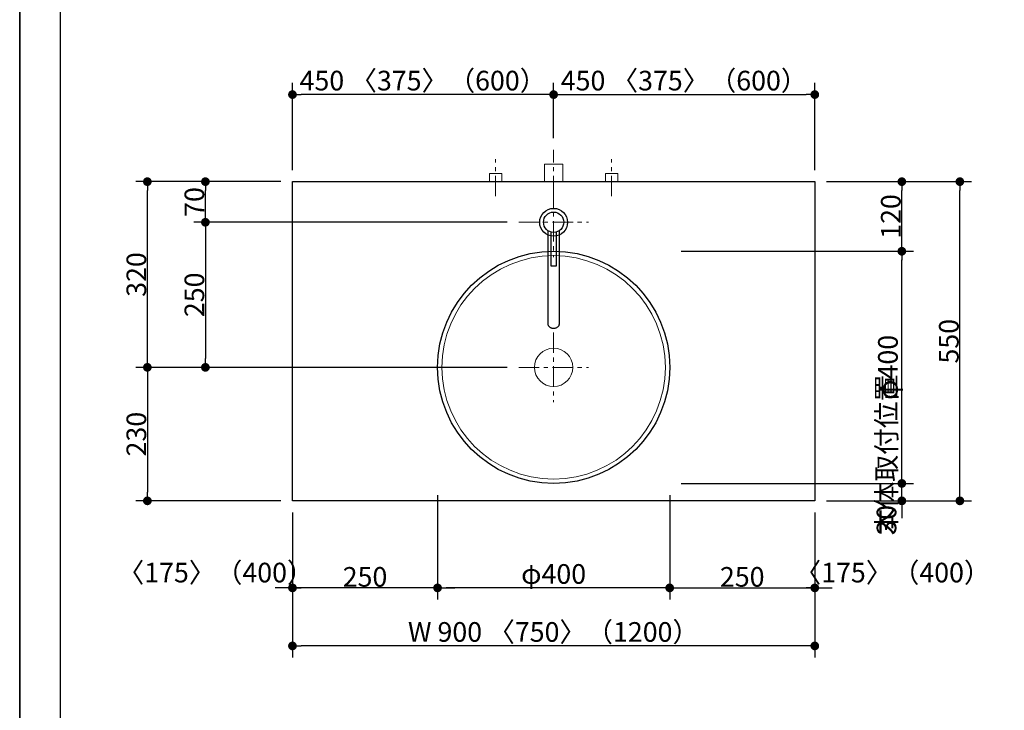
# Model space of a CAD drawing. Units: millimetres. Extents: x -4275 to 7850, y -3045 to 3045.
# Drawn here: x -4000 to -2303, y -781 to 409 of the extents above; entities that cross this region are included whole.
import ezdxf

# ---------------------------------------------------------------- set-up
doc = ezdxf.new("R2010")
doc.units = ezdxf.units.MM
doc.header["$LTSCALE"] = 20
doc.header["$PDMODE"] = 1
doc.header["$PDSIZE"] = -2
doc.linetypes.add('ラインタイプ-3', pattern=[2.91, 1.76, -0.4, 0.35, -0.4])
for name, color, linetype, lineweight in [('1図面枠', 7, 'Continuous', 15), ('2寸法-1', 7, 'Continuous', 15), ('2寸法-2', 7, 'Continuous', 15), ('4給排水', 7, 'Continuous', 15), ('5ボウル・キャビネット', 7, 'Continuous', 15)]:
    doc.layers.add(name, color=color, linetype=linetype, lineweight=lineweight)
doc.styles.add('MS PGothic', font='txt', dxfattribs={"bigfont": 'MS PGothic'})
doc.dimstyles.new('SANWA-1', dxfattribs={"dimtxt": 33.826244, "dimasz": 15.006836, "dimexe": 20, "dimexo": 20, "dimgap": 2, "dimtad": 1, "dimdec": 8, "dimdsep": 46, "dimtxsty": 'MS PGothic', "dimblk": 'DOT', "dimblk1": 'DOT', "dimblk2": 'DOT', "dimcen": 0, "dimazin": 0, "dimtfac": 0.8, "dimtdec": 8, "dimtix": 1, "dimtmove": 0, "dimatfit": 0, "dimldrblk": 'DOT', "dimfxl": 1, "dimfrac": 2, "dimtolj": 1, "dimarcsym": 0})

# ---------------------------------------------------------------- blocks, each defined once
blk = doc.blocks.new('グループ-2')
at = {"layer": '1図面枠', "color": 7, "linetype": 'Continuous', "lineweight": 35, "flags": 128}
blk.add_lwpolyline([(-4000, 2770), (4000, 2770), (4000, -2770), (-4000, -2770)], close=True, dxfattribs=at)
blk = doc.blocks.new('図面枠')
at = {"layer": '1図面枠', "color": 7}
blk.add_blockref('グループ-2', (0, 0), dxfattribs=at)
blk = doc.blocks.new('_Dot')
at = {"color": 0, "linetype": 'ByBlock', "lineweight": -2}
blk.add_line((-0.5, 0), (-1, 0), dxfattribs=at)
at = {"color": 0, "linetype": 'ByBlock', "const_width": 0.5}
blk.add_lwpolyline([(-0.25, 0, 1), (0.25, 0, 1)], format="xyb", close=True, dxfattribs=at)
blk = doc.blocks.new('*D16')
at = {"layer": '2寸法-2', "color": 0, "linetype": 'Continuous', "lineweight": -2}
for p, q in [((-2480, -1405), (-2480, -1390)), ((-2560, -1420), (-2460, -1420)), ((-2480, -1880), (-2480, -1420)), ((-2560, -1880), (-2460, -1880)), ((-2480, -1895), (-2480, -1910))]:
    blk.add_line(p, q, dxfattribs=at)
at = {"layer": 'Defpoints', "color": 0}
for p in [(-2580, -1420), (-2480, -1420), (-2580, -1880)]:
    blk.add_point(p, dxfattribs=at)
at = {"layer": '2寸法-2', "color": 0, "lineweight": -2, "xscale": 15.0068359375, "yscale": 15.0068359375, "zscale": 15.0068359375}
for p, rotation in [((-2480, -1420), 270), ((-2480, -1880), 90)]:
    blk.add_blockref('_Dot', p, dxfattribs=dict(at, rotation=rotation))
at = {"layer": '2寸法-2', "color": 0, "lineweight": 15, "insert": (-2506.4, -340.9), "char_height": 33.83, "attachment_point": 5, "rotation": 90, "style": 'MS PGothic'}
blk.add_mtext('\\A1;本体取付位置', dxfattribs=at)
blk = doc.blocks.new('*D17')
at = {"layer": '2寸法-1', "color": 0, "linetype": 'Continuous', "lineweight": -2}
for p, q in [((-3550, 130), (-3700, 130)), ((-3680, 75), (-3680, 115)), ((-3550, 60), (-3700, 60))]:
    blk.add_line(p, q, dxfattribs=at)
at = {"layer": 'Defpoints', "color": 0}
for p in [(-3680, 130), (-3530, 130), (-3530, 60)]:
    blk.add_point(p, dxfattribs=at)
at = {"layer": '2寸法-1', "color": 0, "lineweight": -2, "xscale": 15.0068359375, "yscale": 15.0068359375, "zscale": 15.0068359375}
for p, rotation in [((-3680, 130), 90), ((-3680, 60), 270)]:
    blk.add_blockref('_Dot', p, dxfattribs=dict(at, rotation=rotation))
at = {"layer": '2寸法-1', "color": 0, "insert": (-3699, 95), "char_height": 33.83, "attachment_point": 5, "rotation": 90, "style": 'MS PGothic'}
blk.add_mtext('\\A1;70', dxfattribs=at)
blk = doc.blocks.new('*D18')
at = {"layer": '2寸法-1', "color": 0, "linetype": 'Continuous', "lineweight": -2}
for p, q in [((-3700, 130), (-3800, 130)), ((-3780, -175), (-3780, 115)), ((-3700, -190), (-3800, -190))]:
    blk.add_line(p, q, dxfattribs=at)
at = {"layer": 'Defpoints', "color": 0}
for p in [(-3780, 130), (-3680, 130), (-3680, -190)]:
    blk.add_point(p, dxfattribs=at)
at = {"layer": '2寸法-1', "color": 0, "lineweight": -2, "xscale": 15.0068359375, "yscale": 15.0068359375, "zscale": 15.0068359375}
for p, rotation in [((-3780, 130), 89.99999999999993), ((-3780, -190), 269.9999999999999)]:
    blk.add_blockref('_Dot', p, dxfattribs=dict(at, rotation=rotation))
at = {"layer": '2寸法-1', "color": 0, "insert": (-3799, -30), "char_height": 33.83, "attachment_point": 5, "rotation": 90, "style": 'MS PGothic'}
blk.add_mtext('\\A1;320', dxfattribs=at)
blk = doc.blocks.new('*D19')
at = {"layer": '2寸法-1', "color": 0, "linetype": 'Continuous', "lineweight": -2}
for p, q in [((-2860, 10), (-2460, 10)), ((-2480, -375), (-2480, -5)), ((-2860, -390), (-2460, -390))]:
    blk.add_line(p, q, dxfattribs=at)
at = {"layer": 'Defpoints', "color": 0}
for p in [(-2880, 10), (-2480, 10), (-2880, -390)]:
    blk.add_point(p, dxfattribs=at)
at = {"layer": '2寸法-1', "color": 0, "lineweight": -2, "xscale": 15.0068359375, "yscale": 15.0068359375, "zscale": 15.0068359375}
for p, rotation in [((-2480, 10), 90), ((-2480, -390), 270)]:
    blk.add_blockref('_Dot', p, dxfattribs=dict(at, rotation=rotation))
at = {"layer": '2寸法-1', "color": 0, "lineweight": 15, "insert": (-2504, -190), "char_height": 33.83, "attachment_point": 5, "rotation": 90, "style": 'MS PGothic'}
blk.add_mtext('\\A1;φ400', dxfattribs=at)
blk = doc.blocks.new('*D20')
at = {"layer": '2寸法-1', "color": 0, "linetype": 'Continuous', "lineweight": -2}
for p, q in [((-3700, -190), (-3800, -190)), ((-3780, -205), (-3780, -405)), ((-3550, -420), (-3800, -420))]:
    blk.add_line(p, q, dxfattribs=at)
at = {"layer": 'Defpoints', "color": 0}
for p in [(-3680, -190), (-3780, -420), (-3530, -420)]:
    blk.add_point(p, dxfattribs=at)
at = {"layer": '2寸法-1', "color": 0, "lineweight": -2, "xscale": 15.0068359375, "yscale": 15.0068359375, "zscale": 15.0068359375}
for p, rotation in [((-3780, -190), 89.9999999999999), ((-3780, -420), 269.9999999999999)]:
    blk.add_blockref('_Dot', p, dxfattribs=dict(at, rotation=rotation))
at = {"layer": '2寸法-1', "color": 0, "insert": (-3799, -305), "char_height": 33.83, "attachment_point": 5, "rotation": 90, "style": 'MS PGothic'}
blk.add_mtext('\\A1;230', dxfattribs=at)
blk = doc.blocks.new('*D21')
at = {"layer": '2寸法-2', "color": 0, "linetype": 'Continuous', "lineweight": -2}
for p, q in [((-2480, -375), (-2480, -360)), ((-2610, -390), (-2460, -390)), ((-2480, -420), (-2480, -390)), ((-2610, -420), (-2460, -420)), ((-2480, -435), (-2480, -450))]:
    blk.add_line(p, q, dxfattribs=at)
at = {"layer": 'Defpoints', "color": 0}
for p in [(-2630, -390), (-2480, -390), (-2630, -420)]:
    blk.add_point(p, dxfattribs=at)
at = {"layer": '2寸法-2', "color": 0, "lineweight": -2, "xscale": 15.0068359375, "yscale": 15.0068359375, "zscale": 15.0068359375}
for p, rotation in [((-2480, -390), 270), ((-2480, -420), 90)]:
    blk.add_blockref('_Dot', p, dxfattribs=dict(at, rotation=rotation))
at = {"layer": '2寸法-2', "color": 0, "lineweight": 15, "insert": (-2506.4, -452.8), "char_height": 33.83, "attachment_point": 5, "rotation": 90, "style": 'MS PGothic'}
blk.add_mtext('\\A1;30', dxfattribs=at)
blk = doc.blocks.new('*D23')
at = {"layer": '2寸法-1', "color": 0, "linetype": 'Continuous', "lineweight": -2}
for p, q in [((-3160, 60), (-3700, 60)), ((-3680, 45), (-3680, -175)), ((-3160, -190), (-3700, -190))]:
    blk.add_line(p, q, dxfattribs=at)
at = {"layer": 'Defpoints', "color": 0}
for p in [(-3140, 60), (-3680, -190), (-3140, -190)]:
    blk.add_point(p, dxfattribs=at)
at = {"layer": '2寸法-1', "color": 0, "lineweight": -2, "xscale": 15.0068359375, "yscale": 15.0068359375, "zscale": 15.0068359375}
for p, rotation in [((-3680, 60), 90), ((-3680, -190), 270)]:
    blk.add_blockref('_Dot', p, dxfattribs=dict(at, rotation=rotation))
at = {"layer": '2寸法-1', "color": 0, "insert": (-3699, -65), "char_height": 33.83, "attachment_point": 5, "rotation": 90, "style": 'MS PGothic'}
blk.add_mtext('\\A1;250', dxfattribs=at)
blk = doc.blocks.new('*D24')
at = {"layer": '2寸法-1', "color": 0, "linetype": 'Continuous', "lineweight": -2}
for p, q in [((-3280, -410), (-3280, -590)), ((-2880, -410), (-2880, -590)), ((-2895, -570), (-3265, -570))]:
    blk.add_line(p, q, dxfattribs=at)
at = {"layer": 'Defpoints', "color": 0}
for p in [(-3280, -390), (-2880, -390), (-3280, -570)]:
    blk.add_point(p, dxfattribs=at)
at = {"layer": '2寸法-1', "color": 0, "lineweight": -2, "xscale": 15.0068359375, "yscale": 15.0068359375, "zscale": 15.0068359375, "rotation": 180}
blk.add_blockref('_Dot', (-3280, -570), dxfattribs=at)
at = {"layer": '2寸法-1', "color": 0, "lineweight": -2, "xscale": 15.0068359375, "yscale": 15.0068359375, "zscale": 15.0068359375}
blk.add_blockref('_Dot', (-2880, -570), dxfattribs=at)
at = {"layer": '2寸法-1', "color": 0, "lineweight": 15, "insert": (-3080, -546), "char_height": 33.83, "attachment_point": 5, "style": 'MS PGothic'}
blk.add_mtext('\\A1;φ400', dxfattribs=at)
blk = doc.blocks.new('*D25')
at = {"layer": '2寸法-1', "color": 0, "linetype": 'Continuous', "lineweight": -2}
for p, q in [((-3530, -440), (-3530, -590)), ((-3280, -440), (-3280, -590)), ((-3295, -570), (-3515, -570))]:
    blk.add_line(p, q, dxfattribs=at)
at = {"layer": 'Defpoints', "color": 0}
for p in [(-3530, -420), (-3280, -420), (-3530, -570)]:
    blk.add_point(p, dxfattribs=at)
at = {"layer": '2寸法-1', "color": 0, "lineweight": -2, "xscale": 15.0068359375, "yscale": 15.0068359375, "zscale": 15.0068359375, "rotation": 180}
blk.add_blockref('_Dot', (-3530, -570), dxfattribs=at)
at = {"layer": '2寸法-1', "color": 0, "lineweight": -2, "xscale": 15.0068359375, "yscale": 15.0068359375, "zscale": 15.0068359375}
blk.add_blockref('_Dot', (-3280, -570), dxfattribs=at)
at = {"layer": '2寸法-1', "color": 0, "lineweight": 15, "insert": (-3405, -551), "char_height": 33.83, "attachment_point": 5, "style": 'MS PGothic'}
blk.add_mtext('\\A1;250', dxfattribs=at)
blk = doc.blocks.new('*D26')
at = {"layer": '2寸法-1', "color": 0, "linetype": 'Continuous', "lineweight": -2}
for p, q in [((-2880, -440), (-2880, -590)), ((-2630, -440), (-2630, -590)), ((-2865, -570), (-2645, -570))]:
    blk.add_line(p, q, dxfattribs=at)
at = {"layer": 'Defpoints', "color": 0}
for p in [(-2880, -420), (-2630, -420), (-2630, -570)]:
    blk.add_point(p, dxfattribs=at)
at = {"layer": '2寸法-1', "color": 0, "lineweight": -2, "xscale": 15.0068359375, "yscale": 15.0068359375, "zscale": 15.0068359375, "rotation": 180}
blk.add_blockref('_Dot', (-2880, -570), dxfattribs=at)
at = {"layer": '2寸法-1', "color": 0, "lineweight": -2, "xscale": 15.0068359375, "yscale": 15.0068359375, "zscale": 15.0068359375}
blk.add_blockref('_Dot', (-2630, -570), dxfattribs=at)
at = {"layer": '2寸法-1', "color": 0, "lineweight": 15, "insert": (-2755, -551), "char_height": 33.83, "attachment_point": 5, "style": 'MS PGothic'}
blk.add_mtext('\\A1;250', dxfattribs=at)
blk = doc.blocks.new('*D27')
at = {"layer": '2寸法-1', "color": 0, "linetype": 'Continuous', "lineweight": -2}
for p, q in [((-3530, 150), (-3530, 300)), ((-3080, 205), (-3080, 300)), ((-3095, 280), (-3515, 280))]:
    blk.add_line(p, q, dxfattribs=at)
at = {"layer": 'Defpoints', "color": 0}
for p in [(-3530, 280), (-3080, 185), (-3530, 130)]:
    blk.add_point(p, dxfattribs=at)
at = {"layer": '2寸法-1', "color": 0, "lineweight": -2, "xscale": 15.0068359375, "yscale": 15.0068359375, "zscale": 15.0068359375, "rotation": 180}
blk.add_blockref('_Dot', (-3530, 280), dxfattribs=at)
at = {"layer": '2寸法-1', "color": 0, "lineweight": -2, "xscale": 15.0068359375, "yscale": 15.0068359375, "zscale": 15.0068359375}
blk.add_blockref('_Dot', (-3080, 280), dxfattribs=at)
at = {"layer": '2寸法-1', "color": 0, "lineweight": 15, "insert": (-3305, 304.1), "char_height": 33.826, "attachment_point": 5, "style": 'MS PGothic'}
blk.add_mtext('\\A1;450 〈375〉（600）', dxfattribs=at)
blk = doc.blocks.new('*D28')
at = {"layer": '2寸法-1', "color": 0, "linetype": 'Continuous', "lineweight": -2}
for p, q in [((-3080, 205), (-3080, 300)), ((-2630, 150), (-2630, 300)), ((-3065, 280), (-2645, 280))]:
    blk.add_line(p, q, dxfattribs=at)
at = {"layer": 'Defpoints', "color": 0}
for p in [(-2630, 280), (-3080, 185), (-2630, 130)]:
    blk.add_point(p, dxfattribs=at)
at = {"layer": '2寸法-1', "color": 0, "lineweight": -2, "xscale": 15.0068359375, "yscale": 15.0068359375, "zscale": 15.0068359375, "rotation": 180}
blk.add_blockref('_Dot', (-3080, 280), dxfattribs=at)
at = {"layer": '2寸法-1', "color": 0, "lineweight": -2, "xscale": 15.0068359375, "yscale": 15.0068359375, "zscale": 15.0068359375}
blk.add_blockref('_Dot', (-2630, 280), dxfattribs=at)
at = {"layer": '2寸法-1', "color": 0, "lineweight": 15, "insert": (-2855, 304.1), "char_height": 33.826, "attachment_point": 5, "style": 'MS PGothic'}
blk.add_mtext('\\A1;450 〈375〉（600）', dxfattribs=at)
blk = doc.blocks.new('*D29')
at = {"layer": '2寸法-1', "color": 0, "linetype": 'Continuous', "lineweight": -2}
for p, q in [((-3530, -590), (-3530, -690)), ((-2630, -590), (-2630, -690)), ((-2645, -670), (-3515, -670))]:
    blk.add_line(p, q, dxfattribs=at)
at = {"layer": 'Defpoints', "color": 0}
for p in [(-3530, -570), (-2630, -570), (-3530, -670)]:
    blk.add_point(p, dxfattribs=at)
at = {"layer": '2寸法-1', "color": 0, "lineweight": -2, "xscale": 15.0068359375, "yscale": 15.0068359375, "zscale": 15.0068359375, "rotation": 180}
blk.add_blockref('_Dot', (-3530, -670), dxfattribs=at)
at = {"layer": '2寸法-1', "color": 0, "lineweight": -2, "xscale": 15.0068359375, "yscale": 15.0068359375, "zscale": 15.0068359375}
blk.add_blockref('_Dot', (-2630, -670), dxfattribs=at)
at = {"layer": '2寸法-1', "color": 0, "lineweight": 15, "insert": (-3080, -645.9), "char_height": 33.826, "attachment_point": 5, "style": 'MS PGothic'}
blk.add_mtext('\\A1;W 900 〈750〉（1200）', dxfattribs=at)
blk = doc.blocks.new('*D41')
at = {"layer": '2寸法-2', "color": 0, "linetype": 'Continuous', "lineweight": -2}
for p, q in [((-3530, -440), (-3530, -590)), ((-3280, -440), (-3280, -590)), ((-3545, -570), (-3560, -570)), ((-3280, -570), (-3530, -570)), ((-3265, -570), (-3250, -570))]:
    blk.add_line(p, q, dxfattribs=at)
at = {"layer": 'Defpoints', "color": 0}
for p in [(-3530, -420), (-3280, -420), (-3530, -570)]:
    blk.add_point(p, dxfattribs=at)
at = {"layer": '2寸法-2', "color": 0, "lineweight": -2, "xscale": 15.0068359375, "yscale": 15.0068359375, "zscale": 15.0068359375}
blk.add_blockref('_Dot', (-3530, -570), dxfattribs=at)
at = {"layer": '2寸法-2', "color": 0, "lineweight": -2, "xscale": 15.0068359375, "yscale": 15.0068359375, "zscale": 15.0068359375, "rotation": 180}
blk.add_blockref('_Dot', (-3280, -570), dxfattribs=at)
at = {"layer": '2寸法-2', "color": 0, "lineweight": 15, "insert": (-3662.4, -543.6), "char_height": 33.826, "attachment_point": 5, "style": 'MS PGothic'}
blk.add_mtext('\\A1;〈175〉（400）', dxfattribs=at)
blk = doc.blocks.new('*D42')
at = {"layer": '2寸法-2', "color": 0, "linetype": 'Continuous', "lineweight": -2}
for p, q in [((-2880, -440), (-2880, -590)), ((-2630, -440), (-2630, -590)), ((-2895, -570), (-2910, -570)), ((-2880, -570), (-2630, -570)), ((-2615, -570), (-2600, -570))]:
    blk.add_line(p, q, dxfattribs=at)
at = {"layer": 'Defpoints', "color": 0}
for p in [(-2880, -420), (-2630, -420), (-2630, -570)]:
    blk.add_point(p, dxfattribs=at)
at = {"layer": '2寸法-2', "color": 0, "lineweight": -2, "xscale": 15.0068359375, "yscale": 15.0068359375, "zscale": 15.0068359375}
blk.add_blockref('_Dot', (-2880, -570), dxfattribs=at)
at = {"layer": '2寸法-2', "color": 0, "lineweight": -2, "xscale": 15.0068359375, "yscale": 15.0068359375, "zscale": 15.0068359375, "rotation": 180}
blk.add_blockref('_Dot', (-2630, -570), dxfattribs=at)
at = {"layer": '2寸法-2', "color": 0, "lineweight": 15, "insert": (-2496, -543.6), "char_height": 33.826, "attachment_point": 5, "style": 'MS PGothic'}
blk.add_mtext('\\A1;〈175〉（400）', dxfattribs=at)
blk = doc.blocks.new('*D46')
at = {"layer": '2寸法-1', "color": 0, "linetype": 'Continuous', "lineweight": -2}
for p, q in [((-2460, 130), (-2360, 130)), ((-2380, -405), (-2380, 115)), ((-2460, -420), (-2360, -420))]:
    blk.add_line(p, q, dxfattribs=at)
at = {"layer": 'Defpoints', "color": 0}
for p in [(-2480, 130), (-2380, 130), (-2480, -420)]:
    blk.add_point(p, dxfattribs=at)
at = {"layer": '2寸法-1', "color": 0, "lineweight": -2, "xscale": 15.0068359375, "yscale": 15.0068359375, "zscale": 15.0068359375}
for p, rotation in [((-2380, 130), 90), ((-2380, -420), 270)]:
    blk.add_blockref('_Dot', p, dxfattribs=dict(at, rotation=rotation))
at = {"layer": '2寸法-1', "color": 0, "lineweight": 15, "insert": (-2399, -145), "char_height": 33.83, "attachment_point": 5, "rotation": 90, "style": 'MS PGothic'}
blk.add_mtext('\\A1;550', dxfattribs=at)
blk = doc.blocks.new('*D47')
at = {"layer": '2寸法-1', "color": 0, "linetype": 'Continuous', "lineweight": -2}
for p, q in [((-2610, 130), (-2460, 130)), ((-2480, 25), (-2480, 115)), ((-2610, 10), (-2460, 10))]:
    blk.add_line(p, q, dxfattribs=at)
at = {"layer": 'Defpoints', "color": 0}
for p in [(-2630, 130), (-2480, 130), (-2630, 10)]:
    blk.add_point(p, dxfattribs=at)
at = {"layer": '2寸法-1', "color": 0, "lineweight": -2, "xscale": 15.0068359375, "yscale": 15.0068359375, "zscale": 15.0068359375}
for p, rotation in [((-2480, 130), 90), ((-2480, 10), 270)]:
    blk.add_blockref('_Dot', p, dxfattribs=dict(at, rotation=rotation))
at = {"layer": '2寸法-1', "color": 0, "lineweight": 15, "insert": (-2499, 70), "char_height": 33.83, "attachment_point": 5, "rotation": 90, "style": 'MS PGothic'}
blk.add_mtext('\\A1;120', dxfattribs=at)
blk = doc.blocks.new('グループ-6')
at = {"layer": '5ボウル・キャビネット', "color": 7, "linetype": 'ラインタイプ-3', "lineweight": 15}
for p, q in [((-3080, -130), (-3080, -250)), ((-3140, -190), (-3020, -190))]:
    blk.add_line(p, q, dxfattribs=at)
at = {"layer": '5ボウル・キャビネット', "color": 7, "linetype": 'Continuous', "lineweight": 30}
blk.add_circle((-3080, -190), 200, dxfattribs=at)
at = {"layer": '5ボウル・キャビネット', "color": 7, "linetype": 'Continuous', "lineweight": 15}
blk.add_circle((-3080, -190), 192.5, dxfattribs=at)
blk.add_ellipse((-3080, -190), major_axis=(33, 0), ratio=1, dxfattribs=at)
blk = doc.blocks.new('グループ-8')
at = {"layer": '4給排水', "color": 7, "linetype": 'ラインタイプ-3', "lineweight": 15}
for p, q in [((-3080, 120), (-3080, 0)), ((-3140, 60), (-3020, 60))]:
    blk.add_line(p, q, dxfattribs=at)
at = {"layer": '4給排水', "color": 7, "linetype": 'Continuous', "lineweight": 30, "flags": 128}
for points in [[(-3090, 45.6), (-3090, -115), (-3090, -115.7), (-3089.8, -116.4), (-3089.6, -117.1), (-3089.3, -117.8), (-3088.9, -118.5), (-3088.4, -119.2), (-3087.8, -119.8), (-3087.1, -120.4), (-3086.3, -120.9), (-3085.5, -121.4), (-3084.6, -121.8), (-3083.7, -122.1), (-3082.8, -122.4), (-3081.8, -122.5), (-3080.9, -122.6), (-3080, -122.7), (-3079.1, -122.6), (-3078.2, -122.5), (-3077.2, -122.4), (-3076.3, -122.1), (-3075.4, -121.8), (-3074.5, -121.4), (-3073.7, -120.9), (-3072.9, -120.4), (-3072.2, -119.8), (-3071.6, -119.2), (-3071.1, -118.5), (-3070.7, -117.8), (-3070.4, -117.1), (-3070.2, -116.4), (-3070, -115.7), (-3070, -115), (-3070, 45.6)], [(-3085, 43.2), (-3085, -15), (-3075, -15), (-3075, 43.2)]]:
    blk.add_lwpolyline(points, dxfattribs=at)
at = {"layer": '4給排水', "color": 7, "linetype": 'Continuous', "lineweight": 30}
for major_axis in [(24, 0), (17.5, 0)]:
    blk.add_ellipse((-3080, 60), major_axis=major_axis, ratio=1, dxfattribs=at)
blk = doc.blocks.new('グループ-12')
at = {"layer": '4給排水', "color": 7, "linetype": 'ラインタイプ-3', "lineweight": 15}
blk.add_line((-3080, 105), (-3080, 185), dxfattribs=at)
at = {"layer": '4給排水', "color": 7, "linetype": 'Continuous', "lineweight": 15, "flags": 128}
blk.add_lwpolyline([(-3096, 130), (-3096, 160), (-3064, 160), (-3064, 130)], dxfattribs=at)
blk = doc.blocks.new('止水栓_平面_W100')
at = {"layer": '4給排水', "color": 7, "linetype": 'ラインタイプ-3', "lineweight": 15}
for p, q in [((-100, -25), (-100, 39)), ((100, -25), (100, 39))]:
    blk.add_line(p, q, dxfattribs=at)
at = {"layer": '4給排水', "color": 7, "linetype": 'Continuous', "lineweight": 15, "flags": 128}
for points in [[(-110.5, 0), (-110.5, 14), (-89.5, 14), (-89.5, 0)], [(89.5, 0), (89.5, 14), (110.5, 14), (110.5, 0)]]:
    blk.add_lwpolyline(points, dxfattribs=at)

msp = doc.modelspace()

# ---------------------------------------------------------------- linework, layer by layer
at = {"layer": '1図面枠', "color": 7, "linetype": 'Continuous', "lineweight": 30}
msp.add_line((-3930, 1750), (-3930, -2420), dxfattribs=at)
at = {"layer": '5ボウル・キャビネット', "color": 7, "linetype": 'Continuous', "lineweight": 30, "flags": 128}
msp.add_lwpolyline([(-3530, 130), (-2630, 130), (-2630, -420), (-3530, -420)], close=True, dxfattribs=at)

# ---------------------------------------------------------------- block references
at = {"layer": '1図面枠', "color": 7}
msp.add_blockref('図面枠', (0, 0), dxfattribs=at)
at = {"layer": '4給排水', "color": 7}
for name, p in [('グループ-12', (0, 0)), ('止水栓_平面_W100', (-3080, 130)), ('グループ-8', (0, 0))]:
    msp.add_blockref(name, p, dxfattribs=at)
at = {"layer": '5ボウル・キャビネット', "color": 7}
msp.add_blockref('グループ-6', (0, 0), dxfattribs=at)

# ---------------------------------------------------------------- dimensions: what is measured, and where the dimension line sits
at = {"layer": '2寸法-1', "color": 7, "linetype": 'Continuous', "lineweight": 15}
for base, p1, p2, override, picture, middle in [((-3530, 280), (-3080, 185), (-3530, 130), {"dimgap": 2, "dimdec": 1, "dimpost": '<> 〈375〉（600）', "dimtxsty": 'MS PGothic', "dimtmove": 2}, '*D27', (-3305, 304.1)), ((-2630, 280), (-3080, 185), (-2630, 130), {"dimgap": 2, "dimdec": 1, "dimpost": '<> 〈375〉（600）', "dimtxsty": 'MS PGothic', "dimtmove": 2}, '*D28', (-2855, 304.1)), ((-3280, -570), (-2880, -390), (-3280, -390), {"dimgap": 2, "dimdec": 1, "dimpost": 'φ<>', "dimtxsty": 'MS PGothic', "dimtmove": 2}, '*D24', (-3080, -545.99)), ((-3530, -570), (-3280, -420), (-3530, -420), {"dimgap": 2, "dimdec": 1, "dimpost": '<>', "dimtxsty": 'MS PGothic', "dimtmove": 2}, '*D25', (-3405, -550.99)), ((-2630, -570), (-2880, -420), (-2630, -420), {"dimgap": 2, "dimdec": 1, "dimpost": '<>', "dimtxsty": 'MS PGothic', "dimtmove": 2}, '*D26', (-2755, -550.99)), ((-3530, -670), (-2630, -570), (-3530, -570), {"dimgap": 2, "dimdec": 1, "dimpost": 'W <> 〈750〉（1200）', "dimtxsty": 'MS PGothic', "dimtmove": 2}, '*D29', (-3080, -645.9))]:
    dim = msp.add_linear_dim(base=base, p1=p1, p2=p2, dimstyle='SANWA-1', override=override, dxfattribs=at)
    dim.commit()
    dim.dimension.update_dxf_attribs({"geometry": picture, "text_midpoint": middle})
at = {"layer": '2寸法-1', "color": 7, "linetype": 'Continuous'}
for base, p1, p2, picture, middle in [((-3780, 130), (-3680, -190), (-3680, 130), '*D18', (-3799.01, -30)), ((-3680, 130), (-3530, 60), (-3530, 130), '*D17', (-3699.01, 95)), ((-3680, -190), (-3140, 60), (-3140, -190), '*D23', (-3699.01, -65)), ((-3780, -420), (-3680, -190), (-3530, -420), '*D20', (-3799.01, -305))]:
    dim = msp.add_linear_dim(base=base, p1=p1, p2=p2, angle=270, dimstyle='SANWA-1', override={"dimgap": 2, "dimdec": 1, "dimpost": '<>', "dimtxsty": 'MS PGothic', "dimtmove": 2}, dxfattribs=at)
    dim.commit()
    dim.dimension.update_dxf_attribs({"geometry": picture, "text_midpoint": middle})
at = {"layer": '2寸法-1', "color": 7, "linetype": 'Continuous', "lineweight": 15}
for base, p1, p2, override, picture, middle in [((-2480, 130), (-2630, 10), (-2630, 130), {"dimgap": 2, "dimdec": 1, "dimpost": '<>', "dimtxsty": 'MS PGothic', "dimtmove": 2}, '*D47', (-2499.01, 70)), ((-2380, 130), (-2480, -420), (-2480, 130), {"dimgap": 2, "dimdec": 1, "dimpost": '<>', "dimtxsty": 'MS PGothic', "dimtmove": 2}, '*D46', (-2399.01, -145)), ((-2480, 10), (-2880, -390), (-2880, 10), {"dimgap": 2, "dimdec": 1, "dimpost": 'φ<>', "dimtxsty": 'MS PGothic', "dimtmove": 2}, '*D19', (-2504.01, -190))]:
    dim = msp.add_linear_dim(base=base, p1=p1, p2=p2, angle=270, dimstyle='SANWA-1', override=override, dxfattribs=at)
    dim.commit()
    dim.dimension.update_dxf_attribs({"geometry": picture, "text_midpoint": middle})
at = {"layer": '2寸法-2', "color": 7, "linetype": 'Continuous', "lineweight": 15}
dim = msp.add_linear_dim(base=(-2480, -1420), p1=(-2580, -1880), p2=(-2580, -1420), angle=270, text='本体取付位置', dimstyle='SANWA-1', override={"dimgap": 2, "dimdec": 1, "dimpost": '<>', "dimtxsty": 'MS PGothic', "dimtix": 0, "dimtmove": 2}, dxfattribs=at)
dim.commit()
dim.dimension.update_dxf_attribs({"geometry": '*D16', "text_midpoint": (-2506.45, -340.88), "dimtype": 160})
dim = msp.add_linear_dim(base=(-2480, -390), p1=(-2630, -420), p2=(-2630, -390), angle=270, dimstyle='SANWA-1', override={"dimgap": 2, "dimdec": 1, "dimpost": '<>', "dimtxsty": 'MS PGothic', "dimtix": 0, "dimtmove": 2}, dxfattribs=at)
dim.commit()
dim.dimension.update_dxf_attribs({"geometry": '*D21', "text_midpoint": (-2506.45, -452.8), "dimtype": 160})
for base, p1, p2, picture, middle in [((-3530, -570), (-3280, -420), (-3530, -420), '*D41', (-3662.43, -543.55)), ((-2630, -570), (-2880, -420), (-2630, -420), '*D42', (-2496, -543.55))]:
    dim = msp.add_linear_dim(base=base, p1=p1, p2=p2, text='〈175〉（400）', dimstyle='SANWA-1', override={"dimgap": 2, "dimdec": 1, "dimpost": '<>', "dimtxsty": 'MS PGothic', "dimtix": 0, "dimtmove": 2}, dxfattribs=at)
    dim.commit()
    dim.dimension.update_dxf_attribs({"geometry": picture, "text_midpoint": middle, "dimtype": 160})

doc.saveas('drawing.dxf')
